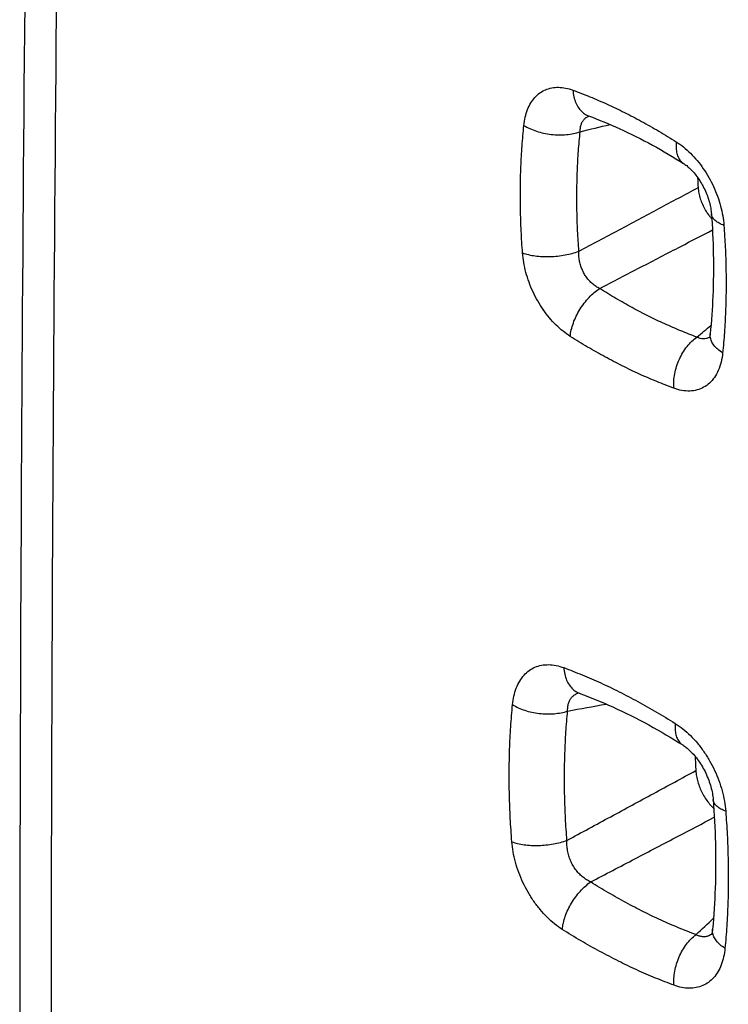
# Model space of a CAD drawing. Extents: x -23.1 to 24.3, y -25.3 to 32.7.
# Drawn here: x -23.1 to -19.8, y 1.5 to 6.1 of the extents above; entities that cross this region are included whole.
import ezdxf

# ---------------------------------------------------------------- set-up
doc = ezdxf.new("R2010")
doc.units = 0
doc.header["$LTSCALE"] = 16.335
doc.layers.get('0').update_dxf_attribs({"linetype": 'CONTINUOUS'})

msp = doc.modelspace()

# ---------------------------------------------------------------- linework, layer by layer
at = {"color": 7, "linetype": 'CONTINUOUS'}
for points, knots in [([(-23.0136, 9.3898), (-23.0344, 8.0128), (-23.0657, 5.2596), (-23.0815, 1.1356), (-23.0658, -2.9718), (-23.0345, -5.703), (-23.0136, -7.0635)], [0, 0, 0, 0, 0.251099, 0.502003, 0.75192, 1, 1, 1, 1]), ([(-20.4425, 5.6434), (-20.4432, 5.6435), (-20.4441, 5.6435), (-20.4419, 5.643), (-20.4407, 5.6427), (-20.4402, 5.6425)], [0, 0, 0, 0, 0.339998, 0.648298, 1, 1, 1, 1]), ([(-20.4402, 5.6424), (-20.392, 5.6247), (-20.2914, 5.5832), (-20.1441, 5.5093), (-20.0464, 5.4515), (-19.9992, 5.4216)], [0, 0, 0, 0, 0.311349, 0.66059, 1, 1, 1, 1]), ([(-19.9992, 5.4216), (-19.9971, 5.4203), (-19.9896, 5.4153), (-19.9762, 5.4046), (-19.9591, 5.3878), (-19.9414, 5.3669), (-19.9242, 5.3424), (-19.9084, 5.3152), (-19.8948, 5.2862), (-19.8839, 5.2568), (-19.8762, 5.2283), (-19.8722, 5.2055), (-19.8709, 5.1925), (-19.8706, 5.1884)], [0, 0, 0, 0, 0.026606, 0.099073, 0.187251, 0.288046, 0.398212, 0.514211, 0.632126, 0.747669, 0.856619, 0.954908, 1, 1, 1, 1]), ([(-19.932, 5.3101), (-19.9315, 5.3015), (-19.9291, 5.284), (-19.9225, 5.258), (-19.9127, 5.2322), (-19.9014, 5.2102), (-19.8931, 5.197), (-19.8896, 5.1919)], [0, 0, 0, 0, 0.203315, 0.416058, 0.633597, 0.85397, 1, 1, 1, 1]), ([(-19.8896, 5.1919), (-19.8879, 5.1894), (-19.8851, 5.1855), (-19.8822, 5.1816), (-19.8811, 5.1802)], [0, 0, 0, 0, 0.630836, 1, 1, 1, 1]), ([(-19.8706, 5.1884), (-19.866, 5.1263), (-19.86, 4.9993), (-19.8616, 4.8137), (-19.8702, 4.6907), (-19.8761, 4.6325)], [0, 0, 0, 0, 0.33542, 0.684839, 1, 1, 1, 1]), ([(-19.8762, 4.6325), (-19.8765, 4.6305), (-19.877, 4.6252), (-19.8768, 4.6215), (-19.8798, 4.6142), (-19.8802, 4.6132)], [0, 0, 0, 0, 0.31576, 0.879173, 1, 1, 1, 1]), ([(-20.4884, 2.9684), (-20.4887, 2.9684), (-20.4854, 2.9677), (-20.4834, 2.9671), (-20.4828, 2.9669)], [0, 0, 0, 0, 0.613442, 1, 1, 1, 1]), ([(-20.4828, 2.9667), (-20.4304, 2.9474), (-20.3211, 2.9021), (-20.161, 2.8218), (-20.0549, 2.7593), (-20.0035, 2.7268)], [0, 0, 0, 0, 0.312229, 0.660243, 1, 1, 1, 1]), ([(-20.0034, 2.7268), (-20.0008, 2.7252), (-19.9921, 2.7193), (-19.9769, 2.7071), (-19.9582, 2.6887), (-19.939, 2.6661), (-19.9205, 2.6398), (-19.9036, 2.6108), (-19.8891, 2.5801), (-19.8774, 2.5488), (-19.8689, 2.5183), (-19.8643, 2.4933), (-19.8627, 2.4787), (-19.8623, 2.4738)], [0, 0, 0, 0, 0.031223, 0.105964, 0.194821, 0.295059, 0.403628, 0.517191, 0.63227, 0.745212, 0.852427, 0.950423, 1, 1, 1, 1]), ([(-19.9427, 2.6079), (-19.9422, 2.5993), (-19.9401, 2.5817), (-19.9341, 2.5555), (-19.9251, 2.5294), (-19.9136, 2.504), (-19.8996, 2.4799), (-19.8836, 2.4577), (-19.8698, 2.4422), (-19.8615, 2.4342), (-19.8595, 2.4324)], [0, 0, 0, 0, 0.130367, 0.266563, 0.40549, 0.546235, 0.687706, 0.825668, 0.959088, 1, 1, 1, 1]), ([(-19.8623, 2.4738), (-19.8572, 2.4066), (-19.85, 2.2696), (-19.8508, 2.069), (-19.8593, 1.936), (-19.8653, 1.8729)], [0, 0, 0, 0, 0.335965, 0.684163, 1, 1, 1, 1]), ([(-19.8653, 1.8729), (-19.8655, 1.8708), (-19.8662, 1.8646), (-19.8679, 1.8561), (-19.8695, 1.8504), (-19.8708, 1.8475), (-19.8708, 1.8474), (-19.8708, 1.8473)], [0, 0, 0, 0, 0.247072, 0.697025, 0.951312, 0.984468, 1, 1, 1, 1])]:
    msp.add_open_spline(points, degree=3, knots=knots, dxfattribs=at)
at = {"color": 9, "linetype": 'CONTINUOUS'}
for points, knots in [([(-22.8671, -7.2407), (-22.888, -5.8777), (-22.9194, -3.1462), (-22.935, 0.9594), (-22.9193, 5.0813), (-22.888, 7.8345), (-22.8671, 9.2137)], [0, 0, 0, 0, 0.248524, 0.498027, 0.748517, 1, 1, 1, 1]), ([(-20.7398, 5.5982), (-20.7385, 5.611), (-20.7345, 5.6358), (-20.7238, 5.6709), (-20.7087, 5.702), (-20.6894, 5.7283), (-20.6664, 5.7492), (-20.64, 5.7643), (-20.6106, 5.7733), (-20.5788, 5.7759), (-20.5456, 5.7722), (-20.5236, 5.7659), (-20.5126, 5.7618)], [0, 0, 0, 0, 0.116011, 0.226265, 0.329906, 0.427073, 0.5191, 0.608743, 0.699507, 0.794226, 0.894397, 1, 1, 1, 1]), ([(-20.5126, 5.7618), (-20.486, 5.7521), (-20.4326, 5.7313), (-20.353, 5.6967), (-20.2732, 5.6586), (-20.1932, 5.6168), (-20.113, 5.5714), (-20.0601, 5.5391), (-20.0336, 5.5223)], [0, 0, 0, 0, 0.15857, 0.320166, 0.484962, 0.653104, 0.824727, 1, 1, 1, 1]), ([(-20.5126, 5.7618), (-20.5119, 5.7513), (-20.5089, 5.731), (-20.5, 5.7027), (-20.4868, 5.6784), (-20.4696, 5.6589), (-20.4532, 5.6478), (-20.443, 5.6434), (-20.4402, 5.6424)], [0, 0, 0, 0, 0.215148, 0.415719, 0.601565, 0.774632, 0.939134, 1, 1, 1, 1]), ([(-20.4788, 5.5691), (-20.4788, 5.5746), (-20.4783, 5.5853), (-20.475, 5.6006), (-20.4693, 5.6143), (-20.4612, 5.6259), (-20.4509, 5.6351), (-20.4427, 5.6397), (-20.4383, 5.6415), (-20.438, 5.6416)], [0, 0, 0, 0, 0.186147, 0.361843, 0.527369, 0.684729, 0.837773, 0.992162, 1, 1, 1, 1]), ([(-20.7458, 5.0073), (-20.7483, 5.041), (-20.7524, 5.1081), (-20.7557, 5.2083), (-20.7562, 5.3075), (-20.7538, 5.4055), (-20.7485, 5.5023), (-20.743, 5.5664), (-20.7398, 5.5982)], [0, 0, 0, 0, 0.17138, 0.340816, 0.508365, 0.67405, 0.837907, 1, 1, 1, 1]), ([(-20.7398, 5.5982), (-20.731, 5.5927), (-20.7121, 5.5826), (-20.6813, 5.5706), (-20.6478, 5.5617), (-20.6129, 5.5561), (-20.5774, 5.5539), (-20.5427, 5.5552), (-20.5096, 5.56), (-20.4887, 5.5657), (-20.4788, 5.5691)], [0, 0, 0, 0, 0.114714, 0.23756, 0.366247, 0.498087, 0.630187, 0.759639, 0.883701, 1, 1, 1, 1]), ([(-20.4848, 5.0151), (-20.4871, 5.0467), (-20.4909, 5.1096), (-20.494, 5.2036), (-20.4944, 5.2966), (-20.4921, 5.3885), (-20.4871, 5.4792), (-20.4818, 5.5393), (-20.4788, 5.5691)], [0, 0, 0, 0, 0.17138, 0.340816, 0.50835, 0.674024, 0.83789, 1, 1, 1, 1]), ([(-20.0336, 5.5223), (-20.0346, 5.5128), (-20.0352, 5.4946), (-20.0316, 5.4689), (-20.0234, 5.4468), (-20.0119, 5.4312), (-20.0029, 5.424), (-19.9992, 5.4217)], [0, 0, 0, 0, 0.256492, 0.487267, 0.693825, 0.881928, 1, 1, 1, 1]), ([(-20.0336, 5.5223), (-20.022, 5.5149), (-19.9989, 5.4982), (-19.9663, 5.4689), (-19.9356, 5.4352), (-19.9074, 5.3978), (-19.8821, 5.3574), (-19.8601, 5.3147), (-19.8418, 5.2703), (-19.8274, 5.2249), (-19.8174, 5.1796), (-19.8136, 5.1494), (-19.8125, 5.1346)], [0, 0, 0, 0, 0.089698, 0.185014, 0.284499, 0.386391, 0.489599, 0.593786, 0.698488, 0.802379, 0.903473, 1, 1, 1, 1]), ([(-20.4848, 5.0151), (-20.4225, 5.0483), (-20.2987, 5.1144), (-20.1144, 5.2127), (-19.9925, 5.2778), (-19.932, 5.3101)], [0, 0, 0, 0, 0.338275, 0.671613, 1, 1, 1, 1]), ([(-19.8125, 5.1346), (-19.8203, 5.1375), (-19.8346, 5.1437), (-19.8525, 5.1557), (-19.8651, 5.1694), (-19.8698, 5.1811), (-19.8705, 5.1873), (-19.8706, 5.1884)], [0, 0, 0, 0, 0.301241, 0.558307, 0.774854, 0.963561, 1, 1, 1, 1]), ([(-20.3883, 4.8423), (-20.3252, 4.8751), (-20.2, 4.9401), (-20.0259, 5.0305), (-19.9149, 5.0882), (-19.866, 5.1136)], [0, 0, 0, 0, 0.36224, 0.719167, 1, 1, 1, 1]), ([(-19.8125, 5.1346), (-19.81, 5.1009), (-19.806, 5.0337), (-19.8027, 4.9335), (-19.8022, 4.8343), (-19.8046, 4.7363), (-19.8098, 4.6395), (-19.8153, 4.5754), (-19.8185, 4.5436)], [0, 0, 0, 0, 0.17143, 0.340902, 0.508467, 0.674146, 0.837971, 1, 1, 1, 1]), ([(-20.7458, 5.0073), (-20.7369, 5.004), (-20.7176, 4.9984), (-20.6869, 4.9929), (-20.6535, 4.99), (-20.6186, 4.9897), (-20.5833, 4.9922), (-20.5486, 4.9972), (-20.5157, 5.0046), (-20.4947, 5.0113), (-20.4848, 5.0151)], [0, 0, 0, 0, 0.10714, 0.22547, 0.352365, 0.484706, 0.61909, 0.752013, 0.880043, 1, 1, 1, 1]), ([(-20.525, 4.6204), (-20.5365, 4.6276), (-20.5593, 4.6441), (-20.5916, 4.6731), (-20.6223, 4.7067), (-20.6505, 4.744), (-20.6758, 4.7842), (-20.6978, 4.8268), (-20.7162, 4.8711), (-20.7307, 4.9166), (-20.7408, 4.962), (-20.7447, 4.9924), (-20.7458, 5.0073)], [0, 0, 0, 0, 0.088598, 0.183219, 0.282459, 0.384605, 0.488052, 0.592102, 0.696666, 0.800854, 0.902748, 1, 1, 1, 1]), ([(-20.3883, 4.8423), (-20.3941, 4.8451), (-20.4056, 4.8516), (-20.4216, 4.8637), (-20.4364, 4.878), (-20.4497, 4.8943), (-20.461, 4.9122), (-20.4704, 4.9314), (-20.4776, 4.9516), (-20.4826, 4.9726), (-20.4851, 4.9939), (-20.4852, 5.0081), (-20.4848, 5.0151)], [0, 0, 0, 0, 0.092287, 0.188282, 0.287103, 0.387591, 0.488761, 0.5905, 0.693269, 0.796778, 0.899671, 1, 1, 1, 1]), ([(-20.525, 4.6204), (-20.524, 4.6306), (-20.5203, 4.6515), (-20.5108, 4.6828), (-20.4974, 4.7144), (-20.4804, 4.7451), (-20.4605, 4.7742), (-20.4382, 4.8006), (-20.4143, 4.8236), (-20.3971, 4.8366), (-20.3883, 4.8423)], [0, 0, 0, 0, 0.114582, 0.237216, 0.365669, 0.497315, 0.629326, 0.75885, 0.883192, 1, 1, 1, 1]), ([(-19.9376, 4.617), (-19.9627, 4.6262), (-20.0129, 4.6458), (-20.0878, 4.6782), (-20.1629, 4.7141), (-20.2381, 4.7534), (-20.3136, 4.7961), (-20.3634, 4.8266), (-20.3883, 4.8423)], [0, 0, 0, 0, 0.158535, 0.320111, 0.484886, 0.653023, 0.824676, 1, 1, 1, 1]), ([(-20.0444, 4.3801), (-20.0711, 4.3899), (-20.1246, 4.4107), (-20.2045, 4.4453), (-20.2846, 4.4836), (-20.3649, 4.5255), (-20.4453, 4.5711), (-20.4984, 4.6035), (-20.525, 4.6204)], [0, 0, 0, 0, 0.15852, 0.320086, 0.484871, 0.653023, 0.824677, 1, 1, 1, 1]), ([(-20.0444, 4.3801), (-20.0452, 4.391), (-20.0453, 4.4135), (-20.0409, 4.4475), (-20.0323, 4.4815), (-20.0198, 4.5145), (-20.0036, 4.5455), (-19.9843, 4.5735), (-19.9624, 4.5977), (-19.9461, 4.6112), (-19.9376, 4.617)], [0, 0, 0, 0, 0.121877, 0.248899, 0.379069, 0.510145, 0.639821, 0.765893, 0.886438, 1, 1, 1, 1]), ([(-19.8894, 4.6115), (-19.8909, 4.611), (-19.897, 4.6092), (-19.9084, 4.608), (-19.9234, 4.6105), (-19.933, 4.6145), (-19.9376, 4.617)], [0, 0, 0, 0, 0.09472, 0.381638, 0.680813, 1, 1, 1, 1]), ([(-19.8789, 4.6164), (-19.8795, 4.616), (-19.8828, 4.6141), (-19.8864, 4.6125), (-19.8894, 4.6115)], [0, 0, 0, 0, 0.175686, 1, 1, 1, 1]), ([(-19.8185, 4.5436), (-19.8265, 4.5487), (-19.841, 4.5593), (-19.8589, 4.5778), (-19.871, 4.5977), (-19.8764, 4.6163), (-19.8765, 4.6279), (-19.8761, 4.6325)], [0, 0, 0, 0, 0.254804, 0.484225, 0.689716, 0.876848, 1, 1, 1, 1]), ([(-19.8185, 4.5436), (-19.82, 4.5293), (-19.8245, 4.5018), (-19.8372, 4.4633), (-19.8553, 4.4301), (-19.8783, 4.4032), (-19.9058, 4.3832), (-19.9372, 4.3706), (-19.9717, 4.3658), (-20.0082, 4.3688), (-20.0324, 4.3756), (-20.0444, 4.3801)], [0, 0, 0, 0, 0.130311, 0.252376, 0.365447, 0.470388, 0.570495, 0.670401, 0.774037, 0.883615, 1, 1, 1, 1]), ([(-20.7922, 2.9136), (-20.7909, 2.927), (-20.7869, 2.9531), (-20.7759, 2.99), (-20.7603, 3.0227), (-20.7403, 3.0503), (-20.7162, 3.0722), (-20.6886, 3.088), (-20.6579, 3.0973), (-20.6246, 3.1), (-20.5896, 3.096), (-20.5665, 3.0892), (-20.5549, 3.085)], [0, 0, 0, 0, 0.116249, 0.226614, 0.330181, 0.427102, 0.518739, 0.607966, 0.69846, 0.793189, 0.893709, 1, 1, 1, 1]), ([(-20.5549, 3.085), (-20.5262, 3.0744), (-20.4686, 3.0518), (-20.3828, 3.0145), (-20.2967, 2.9733), (-20.2104, 2.9283), (-20.1239, 2.8794), (-20.0668, 2.8446), (-20.0382, 2.8266)], [0, 0, 0, 0, 0.158671, 0.320339, 0.485168, 0.653297, 0.824855, 1, 1, 1, 1]), ([(-20.5549, 3.085), (-20.5541, 3.0747), (-20.5512, 3.055), (-20.5426, 3.0275), (-20.5299, 3.0038), (-20.5135, 2.9845), (-20.4971, 2.9728), (-20.4864, 2.9681), (-20.4828, 2.9668)], [0, 0, 0, 0, 0.210615, 0.407318, 0.589964, 0.760294, 0.922095, 1, 1, 1, 1]), ([(-20.5368, 2.8838), (-20.5371, 2.8899), (-20.5368, 2.9019), (-20.5337, 2.9191), (-20.5278, 2.9344), (-20.519, 2.9474), (-20.5077, 2.9577), (-20.4961, 2.9641), (-20.4883, 2.9668), (-20.4853, 2.9676)], [0, 0, 0, 0, 0.172731, 0.334801, 0.486591, 0.630295, 0.769934, 0.911304, 1, 1, 1, 1]), ([(-20.7954, 2.2782), (-20.7982, 2.3144), (-20.8029, 2.3866), (-20.807, 2.4943), (-20.8081, 2.601), (-20.8061, 2.7064), (-20.801, 2.8105), (-20.7954, 2.8794), (-20.7922, 2.9136)], [0, 0, 0, 0, 0.171447, 0.340926, 0.50849, 0.674162, 0.837979, 1, 1, 1, 1]), ([(-20.7922, 2.9136), (-20.7836, 2.9082), (-20.7652, 2.8984), (-20.7352, 2.8867), (-20.7027, 2.878), (-20.6687, 2.8723), (-20.6341, 2.87), (-20.6, 2.871), (-20.5674, 2.8753), (-20.5467, 2.8806), (-20.5368, 2.8838)], [0, 0, 0, 0, 0.114244, 0.236433, 0.364434, 0.495732, 0.627607, 0.757308, 0.88221, 1, 1, 1, 1]), ([(-20.54, 2.2846), (-20.5427, 2.3187), (-20.5471, 2.3868), (-20.5509, 2.4884), (-20.5519, 2.589), (-20.55, 2.6884), (-20.5451, 2.7866), (-20.5399, 2.8515), (-20.5368, 2.8838)], [0, 0, 0, 0, 0.171453, 0.340934, 0.508484, 0.674144, 0.837965, 1, 1, 1, 1]), ([(-20.0382, 2.8266), (-20.0391, 2.8174), (-20.0396, 2.7997), (-20.0361, 2.7746), (-20.0282, 2.7531), (-20.017, 2.737), (-20.0077, 2.7295), (-20.0035, 2.7268)], [0, 0, 0, 0, 0.250712, 0.476981, 0.680142, 0.865336, 1, 1, 1, 1]), ([(-20.0382, 2.8266), (-20.0259, 2.8188), (-20.0015, 2.8013), (-19.9671, 2.7705), (-19.9347, 2.735), (-19.905, 2.6958), (-19.8783, 2.6536), (-19.8551, 2.6089), (-19.8356, 2.5622), (-19.8203, 2.5145), (-19.8096, 2.467), (-19.8056, 2.4352), (-19.8044, 2.4197)], [0, 0, 0, 0, 0.090038, 0.185584, 0.285133, 0.386896, 0.489883, 0.593915, 0.698563, 0.80243, 0.90351, 1, 1, 1, 1]), ([(-20.54, 2.2846), (-20.4724, 2.3211), (-20.3384, 2.3936), (-20.1393, 2.5014), (-20.0078, 2.5726), (-19.9427, 2.6079)], [0, 0, 0, 0, 0.339537, 0.672875, 1, 1, 1, 1]), ([(-19.8044, 2.4197), (-19.812, 2.4225), (-19.826, 2.4287), (-19.8437, 2.4404), (-19.8562, 2.4538), (-19.8613, 2.4657), (-19.8622, 2.4723), (-19.8623, 2.4738)], [0, 0, 0, 0, 0.293986, 0.546371, 0.760419, 0.947349, 1, 1, 1, 1]), ([(-19.8044, 2.4197), (-19.8016, 2.3834), (-19.7969, 2.3113), (-19.7929, 2.2035), (-19.7919, 2.0968), (-19.7939, 1.9914), (-19.7989, 1.8873), (-19.8044, 1.8185), (-19.8076, 1.7843)], [0, 0, 0, 0, 0.17151, 0.341033, 0.508616, 0.67428, 0.838056, 1, 1, 1, 1]), ([(-20.43, 2.0918), (-20.3617, 2.1275), (-20.2263, 2.1983), (-20.0353, 2.2983), (-19.9126, 2.3625), (-19.857, 2.3916)], [0, 0, 0, 0, 0.357636, 0.708732, 1, 1, 1, 1]), ([(-20.7954, 2.2782), (-20.7867, 2.275), (-20.768, 2.2695), (-20.7381, 2.264), (-20.7057, 2.261), (-20.6717, 2.2606), (-20.6372, 2.2628), (-20.6032, 2.2675), (-20.5707, 2.2746), (-20.5499, 2.281), (-20.54, 2.2846)], [0, 0, 0, 0, 0.106783, 0.224485, 0.350656, 0.482377, 0.616447, 0.749551, 0.878422, 1, 1, 1, 1]), ([(-20.43, 2.0918), (-20.4367, 2.0949), (-20.45, 2.102), (-20.4684, 2.1155), (-20.4853, 2.1314), (-20.5004, 2.1495), (-20.5133, 2.1694), (-20.5239, 2.1908), (-20.5321, 2.2135), (-20.5377, 2.2371), (-20.5405, 2.2609), (-20.5405, 2.2767), (-20.54, 2.2846)], [0, 0, 0, 0, 0.094154, 0.191262, 0.290343, 0.390253, 0.490688, 0.592123, 0.694781, 0.797913, 0.900095, 1, 1, 1, 1]), ([(-20.5616, 1.8719), (-20.5739, 1.8797), (-20.5982, 1.8972), (-20.6325, 1.9279), (-20.6648, 1.9632), (-20.6946, 2.0023), (-20.7212, 2.0444), (-20.7445, 2.0891), (-20.764, 2.1356), (-20.7793, 2.1833), (-20.79, 2.2309), (-20.7942, 2.2626), (-20.7954, 2.2782)], [0, 0, 0, 0, 0.089919, 0.185356, 0.284803, 0.386467, 0.489375, 0.593374, 0.698055, 0.802029, 0.903282, 1, 1, 1, 1]), ([(-20.5616, 1.8719), (-20.5607, 1.8819), (-20.5572, 1.9024), (-20.5482, 1.9331), (-20.5354, 1.964), (-20.5192, 1.9943), (-20.5, 2.0231), (-20.4785, 2.0494), (-20.4553, 2.0726), (-20.4386, 2.0859), (-20.43, 2.0918)], [0, 0, 0, 0, 0.114029, 0.236023, 0.363872, 0.495084, 0.626961, 0.756766, 0.881885, 1, 1, 1, 1]), ([(-19.9417, 1.8476), (-19.9688, 1.8576), (-20.0232, 1.8789), (-20.1043, 1.9142), (-20.1857, 1.9531), (-20.2673, 1.9957), (-20.349, 2.0419), (-20.403, 2.0747), (-20.43, 2.0918)], [0, 0, 0, 0, 0.158643, 0.320292, 0.485102, 0.653227, 0.824809, 1, 1, 1, 1]), ([(-20.0438, 1.613), (-20.0726, 1.6237), (-20.1303, 1.6462), (-20.2163, 1.6837), (-20.3025, 1.7249), (-20.389, 1.77), (-20.4757, 1.819), (-20.5329, 1.8538), (-20.5616, 1.8719)], [0, 0, 0, 0, 0.158629, 0.320273, 0.485094, 0.653232, 0.824815, 1, 1, 1, 1]), ([(-19.8076, 1.7843), (-19.8154, 1.7892), (-19.8297, 1.7996), (-19.8473, 1.8176), (-19.8595, 1.8369), (-19.8654, 1.8557), (-19.8658, 1.8678), (-19.8653, 1.8729)], [0, 0, 0, 0, 0.249224, 0.474402, 0.67683, 0.861492, 1, 1, 1, 1]), ([(-20.0438, 1.613), (-20.0447, 1.6237), (-20.0448, 1.6457), (-20.0408, 1.679), (-20.0327, 1.7124), (-20.0207, 1.7448), (-20.0052, 1.7755), (-19.9867, 1.8034), (-19.9656, 1.8277), (-19.9498, 1.8416), (-19.9417, 1.8476)], [0, 0, 0, 0, 0.12122, 0.247585, 0.377203, 0.507942, 0.63759, 0.764011, 0.885311, 1, 1, 1, 1]), ([(-19.8797, 1.8438), (-19.8811, 1.8431), (-19.8868, 1.8404), (-19.8976, 1.8374), (-19.9123, 1.8372), (-19.9273, 1.8406), (-19.9369, 1.845), (-19.9417, 1.8476)], [0, 0, 0, 0, 0.073207, 0.290819, 0.51339, 0.748599, 1, 1, 1, 1]), ([(-19.8697, 1.8502), (-19.8703, 1.8498), (-19.8734, 1.8474), (-19.8768, 1.8453), (-19.8797, 1.8438)], [0, 0, 0, 0, 0.182234, 1, 1, 1, 1]), ([(-19.8076, 1.7843), (-19.8089, 1.7708), (-19.8129, 1.7447), (-19.8237, 1.7078), (-19.8393, 1.6751), (-19.8592, 1.6476), (-19.8831, 1.6257), (-19.9106, 1.61), (-19.9412, 1.6007), (-19.9744, 1.598), (-20.0092, 1.602), (-20.0323, 1.6088), (-20.0438, 1.613)], [0, 0, 0, 0, 0.116616, 0.227231, 0.330918, 0.427842, 0.519385, 0.608459, 0.698788, 0.79337, 0.893778, 1, 1, 1, 1])]:
    msp.add_open_spline(points, degree=3, knots=knots, dxfattribs=at)
for points in [[(-20.4788, 5.5691), (-20.4326, 5.5803), (-20.3864, 5.5914), (-20.3402, 5.6025)], [(-19.9376, 4.617), (-19.9159, 4.6351), (-19.8942, 4.6533), (-19.8725, 4.6714)], [(-20.5368, 2.8838), (-20.4774, 2.8947), (-20.4181, 2.9056), (-20.3587, 2.9164)], [(-19.9417, 1.8476), (-19.9147, 1.8728), (-19.8878, 1.8981), (-19.8609, 1.9234)]]:
    msp.add_open_spline(points, degree=3, dxfattribs=at)
at = {"color": 7, "linetype": 'CONTINUOUS'}
for points in [[(-19.9346, 5.3568), (-19.9339, 5.3412), (-19.933, 5.3257), (-19.932, 5.3101)], [(-19.8811, 5.1802), (-19.8785, 5.1769), (-19.8759, 5.1737), (-19.8731, 5.1705)], [(-19.8731, 5.1705), (-19.8718, 5.169), (-19.8705, 5.1675), (-19.8691, 5.166)], [(-19.9459, 2.6739), (-19.945, 2.6519), (-19.944, 2.6299), (-19.9427, 2.6079)]]:
    msp.add_open_spline(points, degree=3, dxfattribs=at)

doc.saveas('drawing.dxf')
